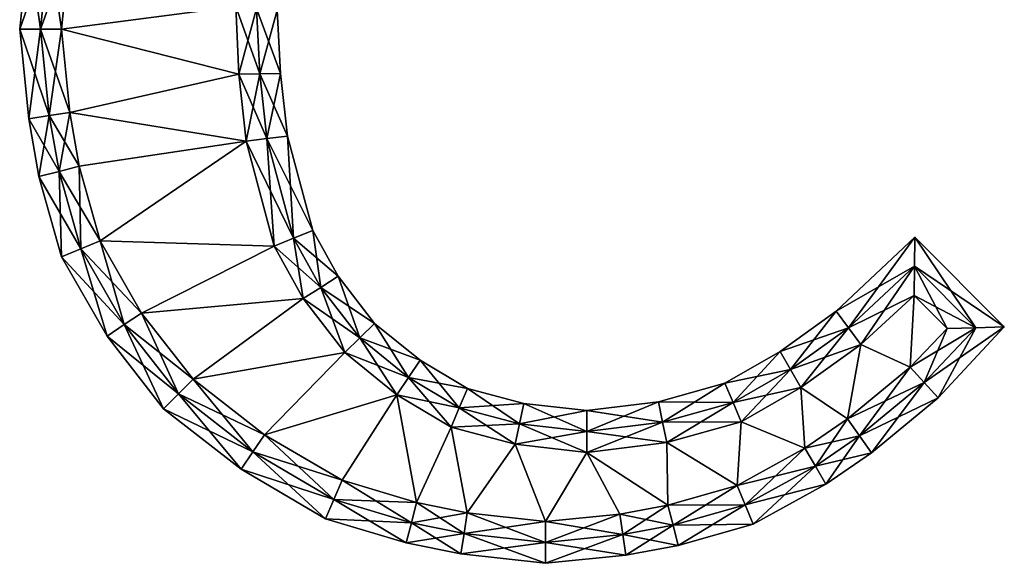
# Model space of a CAD drawing. Units: metres. Extents: x -5.8 to 6, y -6.6 to 6.6.
# Drawn here: x -5.8 to 6, y -6.6 to 0 of the extents above; entities that cross this region are included whole.
import ezdxf

# ---------------------------------------------------------------- set-up
doc = ezdxf.new("R2010")
doc.units = ezdxf.units.M

msp = doc.modelspace()

# ---------------------------------------------------------------- linework, layer by layer
for points in [[(-5.8302, -0.1595, -2.25), (-5.4764, 0.8541, -2.5), (-5.724, 0.8876, -2.25)], [(-5.8302, -0.1595, -2.25), (-5.724, 0.8876, -2.25), (-5.8302, -0.1595, -2)], [(-5.8302, -0.1595, -2), (-5.724, 0.8876, -2.25), (-5.724, 0.8876, -2)], [(-5.8302, -0.1595, -2), (-5.724, 0.8876, -2), (-5.8302, -0.1595, 2)], [(-5.8302, -0.1595, 2), (-5.724, 0.8876, -2), (-5.724, 0.8876, 2)], [(-5.8302, -0.1595, 2), (-5.724, 0.8876, 2), (-5.8302, -0.1595, 2.25)], [(-5.8302, -0.1595, 2.25), (-5.724, 0.8876, 2), (-5.724, 0.8876, 2.25)], [(-5.8302, -0.1595, 2.25), (-5.724, 0.8876, 2.25), (-5.5791, -0.1597, 2.5)], [(-5.5791, -0.1597, -2.5), (-5.4764, 0.8541, -2.5), (-5.8302, -0.1595, -2.25)], [(-5.5791, -0.1597, 2.5), (-5.724, 0.8876, 2.25), (-5.4764, 0.8541, 2.5)], [(-5.5791, -0.1597, -2.5), (-5.2288, 0.8205, -2.5), (-5.4764, 0.8541, -2.5)], [(-5.5791, -0.1597, 2.5), (-5.4764, 0.8541, 2.5), (-5.328, -0.16, 2.5)], [(-5.328, -0.16, 2.5), (-5.4764, 0.8541, 2.5), (-5.2288, 0.8205, 2.5)], [(-5.328, -0.16, -2.5), (-5.2288, 0.8205, -2.5), (-5.5791, -0.1597, -2.5)], [(-5.2288, 0.8205, -2.5), (-5.328, -0.16, -2.5), (-3.232, 0.112, -2.5)], [(-3.232, 0.112, 2.5), (-5.328, -0.16, 2.5), (-5.2288, 0.8205, 2.5)], [(-5.328, -0.16, -2.5), (-3.1922, -0.6999, -2.5), (-3.232, 0.112, -2.5)], [(-3.232, 0.112, 2.5), (-3.1922, -0.6999, 2.5), (-5.328, -0.16, 2.5)], [(-3.232, 0.112, -2.5), (-3.1922, -0.6999, -2.5), (-2.9829, 0.0907, -2.5)], [(-2.9829, 0.0907, 2.5), (-2.9428, -0.6955, 2.5), (-3.232, 0.112, 2.5)], [(-3.232, 0.112, 2.5), (-2.9428, -0.6955, 2.5), (-3.1922, -0.6999, 2.5)], [(-2.9829, 0.0907, -2.5), (-3.1922, -0.6999, -2.5), (-2.9428, -0.6955, -2.5)], [(-2.9829, 0.0907, -2.5), (-2.9428, -0.6955, -2.5), (-2.7338, 0.0695, -2.25)], [(-2.7338, 0.0695, 2.25), (-2.6933, -0.6911, 2.25), (-2.9829, 0.0907, 2.5)], [(-2.9829, 0.0907, 2.5), (-2.6933, -0.6911, 2.25), (-2.9428, -0.6955, 2.5)], [(-2.7338, 0.0695, -2.25), (-2.9428, -0.6955, -2.5), (-2.6933, -0.6911, -2.25)], [(-2.7338, 0.0695, -2.25), (-2.6933, -0.6911, -2.25), (-2.7338, 0.0695, -2)], [(-2.7338, 0.0695, -2), (-2.6933, -0.6911, -2.25), (-2.6933, -0.6911, -2)], [(-2.7338, 0.0695, -2), (-2.6933, -0.6911, -2), (-2.7338, 0.0695, 2)], [(-2.7338, 0.0695, 2), (-2.6933, -0.6911, -2), (-2.6933, -0.6911, 2)], [(-2.7338, 0.0695, 2), (-2.6933, -0.6911, 2), (-2.7338, 0.0695, 2.25)], [(-2.7338, 0.0695, 2.25), (-2.6933, -0.6911, 2), (-2.6933, -0.6911, 2.25)], [(-5.7221, -1.2367, -2.25), (-5.5791, -0.1597, -2.5), (-5.8302, -0.1595, -2.25)], [(-5.7221, -1.2367, -2.25), (-5.8302, -0.1595, -2.25), (-5.7221, -1.2367, -2)], [(-5.7221, -1.2367, -2), (-5.8302, -0.1595, -2.25), (-5.8302, -0.1595, -2)], [(-5.7221, -1.2367, -2), (-5.8302, -0.1595, -2), (-5.7221, -1.2367, 2)], [(-5.7221, -1.2367, 2), (-5.8302, -0.1595, -2), (-5.8302, -0.1595, 2)], [(-5.7221, -1.2367, 2), (-5.8302, -0.1595, 2), (-5.7221, -1.2367, 2.25)], [(-5.7221, -1.2367, 2.25), (-5.8302, -0.1595, 2), (-5.8302, -0.1595, 2.25)], [(-5.7221, -1.2367, 2.25), (-5.8302, -0.1595, 2.25), (-5.4751, -1.1991, 2.5)], [(-5.4751, -1.1991, 2.5), (-5.8302, -0.1595, 2.25), (-5.5791, -0.1597, 2.5)], [(-5.4751, -1.1991, -2.5), (-5.5791, -0.1597, -2.5), (-5.7221, -1.2367, -2.25)], [(-5.4751, -1.1991, -2.5), (-5.328, -0.16, -2.5), (-5.5791, -0.1597, -2.5)], [(-5.4751, -1.1991, 2.5), (-5.5791, -0.1597, 2.5), (-5.2281, -1.1615, 2.5)], [(-5.2281, -1.1615, 2.5), (-5.5791, -0.1597, 2.5), (-5.328, -0.16, 2.5)], [(-5.2281, -1.1615, -2.5), (-5.328, -0.16, -2.5), (-5.4751, -1.1991, -2.5)], [(-5.328, -0.16, -2.5), (-5.2281, -1.1615, -2.5), (-3.1922, -0.6999, -2.5)], [(-3.1922, -0.6999, 2.5), (-5.2281, -1.1615, 2.5), (-5.328, -0.16, 2.5)], [(-5.2281, -1.1615, -2.5), (-3.104, -1.504, -2.5), (-3.1922, -0.6999, -2.5)], [(-3.1922, -0.6999, 2.5), (-3.104, -1.504, 2.5), (-5.2281, -1.1615, 2.5)], [(-3.1922, -0.6999, -2.5), (-3.104, -1.504, -2.5), (-2.9428, -0.6955, -2.5)], [(-2.9428, -0.6955, 2.5), (-2.8558, -1.4742, 2.5), (-3.1922, -0.6999, 2.5)], [(-3.1922, -0.6999, 2.5), (-2.8558, -1.4742, 2.5), (-3.104, -1.504, 2.5)], [(-2.9428, -0.6955, -2.5), (-3.104, -1.504, -2.5), (-2.8558, -1.4742, -2.5)], [(-2.9428, -0.6955, -2.5), (-2.8558, -1.4742, -2.5), (-2.6933, -0.6911, -2.25)], [(-2.6933, -0.6911, 2.25), (-2.6076, -1.4444, 2.25), (-2.9428, -0.6955, 2.5)], [(-2.9428, -0.6955, 2.5), (-2.6076, -1.4444, 2.25), (-2.8558, -1.4742, 2.5)], [(-2.6933, -0.6911, -2.25), (-2.8558, -1.4742, -2.5), (-2.6076, -1.4444, -2.25)], [(-2.6933, -0.6911, -2.25), (-2.6076, -1.4444, -2.25), (-2.6933, -0.6911, -2)], [(-2.6933, -0.6911, -2), (-2.6076, -1.4444, -2.25), (-2.6076, -1.4444, -2)], [(-2.6933, -0.6911, -2), (-2.6076, -1.4444, -2), (-2.6933, -0.6911, 2)], [(-2.6933, -0.6911, 2), (-2.6076, -1.4444, -2), (-2.6076, -1.4444, 2)], [(-2.6933, -0.6911, 2), (-2.6076, -1.4444, 2), (-2.6933, -0.6911, 2.25)], [(-2.6933, -0.6911, 2.25), (-2.6076, -1.4444, 2), (-2.6076, -1.4444, 2.25)], [(-5.3559, -1.8687, -2.5), (-5.2281, -1.1615, -2.5), (-5.4751, -1.1991, -2.5)], [(-5.1137, -1.8067, 2.5), (-5.4751, -1.1991, 2.5), (-5.2281, -1.1615, 2.5)], [(-5.1137, -1.8067, -2.5), (-5.2281, -1.1615, -2.5), (-5.3559, -1.8687, -2.5)], [(-5.2281, -1.1615, -2.5), (-5.1137, -1.8067, -2.5), (-3.104, -1.504, -2.5)], [(-3.104, -1.504, 2.5), (-5.1137, -1.8067, 2.5), (-5.2281, -1.1615, 2.5)], [(-5.5981, -1.9307, -2.25), (-5.4751, -1.1991, -2.5), (-5.7221, -1.2367, -2.25)], [(-5.3559, -1.8687, 2.5), (-5.7221, -1.2367, 2.25), (-5.4751, -1.1991, 2.5)], [(-5.5981, -1.9307, -2.25), (-5.7221, -1.2367, -2.25), (-5.5981, -1.9307, -2)], [(-5.5981, -1.9307, -2), (-5.7221, -1.2367, -2.25), (-5.7221, -1.2367, -2)], [(-5.5981, -1.9307, -2), (-5.7221, -1.2367, -2), (-5.5981, -1.9307, 2)], [(-5.5981, -1.9307, 2), (-5.7221, -1.2367, -2), (-5.7221, -1.2367, 2)], [(-5.5981, -1.9307, 2), (-5.7221, -1.2367, 2), (-5.5981, -1.9307, 2.25)], [(-5.5981, -1.9307, 2.25), (-5.7221, -1.2367, 2), (-5.7221, -1.2367, 2.25)], [(-5.5981, -1.9307, 2.25), (-5.7221, -1.2367, 2.25), (-5.3559, -1.8687, 2.5)], [(-5.3559, -1.8687, -2.5), (-5.4751, -1.1991, -2.5), (-5.5981, -1.9307, -2.25)], [(-5.3559, -1.8687, 2.5), (-5.4751, -1.1991, 2.5), (-5.1137, -1.8067, 2.5)], [(-5.1137, -1.8067, -2.5), (-4.864, -2.704, -2.5), (-3.104, -1.504, -2.5)], [(-3.104, -1.504, 2.5), (-4.864, -2.704, 2.5), (-5.1137, -1.8067, 2.5)], [(-4.864, -2.704, -2.5), (-2.768, -2.768, -2.5), (-3.104, -1.504, -2.5)], [(-3.104, -1.504, 2.5), (-2.768, -2.768, 2.5), (-4.864, -2.704, 2.5)], [(-3.104, -1.504, -2.5), (-2.768, -2.768, -2.5), (-2.8558, -1.4742, -2.5)], [(-2.8558, -1.4742, 2.5), (-2.5355, -2.6735, 2.5), (-3.104, -1.504, 2.5)], [(-3.104, -1.504, 2.5), (-2.5355, -2.6735, 2.5), (-2.768, -2.768, 2.5)], [(-2.8558, -1.4742, -2.5), (-2.5355, -2.6735, -2.5), (-2.6076, -1.4444, -2.25)], [(-2.6076, -1.4444, 2.25), (-2.303, -2.5789, 2.25), (-2.8558, -1.4742, 2.5)], [(-2.8558, -1.4742, -2.5), (-2.768, -2.768, -2.5), (-2.5355, -2.6735, -2.5)], [(-2.8558, -1.4742, 2.5), (-2.303, -2.5789, 2.25), (-2.5355, -2.6735, 2.5)], [(-2.6076, -1.4444, -2.25), (-2.5355, -2.6735, -2.5), (-2.303, -2.5789, -2.25)], [(-2.6076, -1.4444, -2.25), (-2.303, -2.5789, -2.25), (-2.6076, -1.4444, -2)], [(-2.6076, -1.4444, -2), (-2.303, -2.5789, -2.25), (-2.303, -2.5789, -2)], [(-2.6076, -1.4444, -2), (-2.303, -2.5789, -2), (-2.6076, -1.4444, 2)], [(-2.6076, -1.4444, 2), (-2.303, -2.5789, -2), (-2.303, -2.5789, 2)], [(-2.6076, -1.4444, 2), (-2.303, -2.5789, 2), (-2.6076, -1.4444, 2.25)], [(-2.6076, -1.4444, 2.25), (-2.303, -2.5789, 2), (-2.303, -2.5789, 2.25)], [(-5.3289, -2.8959, -2.25), (-5.3559, -1.8687, -2.5), (-5.5981, -1.9307, -2.25)], [(-5.0964, -2.8, 2.5), (-5.5981, -1.9307, 2.25), (-5.3559, -1.8687, 2.5)], [(-5.0964, -2.8, -2.5), (-5.1137, -1.8067, -2.5), (-5.3559, -1.8687, -2.5)], [(-4.864, -2.704, 2.5), (-5.3559, -1.8687, 2.5), (-5.1137, -1.8067, 2.5)], [(-5.0964, -2.8, -2.5), (-5.3559, -1.8687, -2.5), (-5.3289, -2.8959, -2.25)], [(-5.0964, -2.8, 2.5), (-5.3559, -1.8687, 2.5), (-4.864, -2.704, 2.5)], [(-4.864, -2.704, -2.5), (-5.1137, -1.8067, -2.5), (-5.0964, -2.8, -2.5)], [(-5.3289, -2.8959, -2.25), (-5.5981, -1.9307, -2.25), (-5.3289, -2.8959, -2)], [(-5.3289, -2.8959, -2), (-5.5981, -1.9307, -2.25), (-5.5981, -1.9307, -2)], [(-5.3289, -2.8959, -2), (-5.5981, -1.9307, -2), (-5.3289, -2.8959, 2)], [(-5.3289, -2.8959, 2), (-5.5981, -1.9307, -2), (-5.5981, -1.9307, 2)], [(-5.3289, -2.8959, 2), (-5.5981, -1.9307, 2), (-5.3289, -2.8959, 2.25)], [(-5.3289, -2.8959, 2.25), (-5.5981, -1.9307, 2), (-5.5981, -1.9307, 2.25)], [(-5.3289, -2.8959, 2.25), (-5.5981, -1.9307, 2.25), (-5.0964, -2.8, 2.5)], [(-2.5355, -2.6735, -2.5), (-2.2095, -3.2641, -2.5), (-2.303, -2.5789, -2.25)], [(-2.303, -2.5789, 2.25), (-1.9985, -3.1297, 2.25), (-2.5355, -2.6735, 2.5)], [(-2.303, -2.5789, -2.25), (-2.2095, -3.2641, -2.5), (-1.9985, -3.1297, -2.25)], [(-2.303, -2.5789, -2.25), (-1.9985, -3.1297, -2.25), (-2.303, -2.5789, -2)], [(-2.303, -2.5789, -2), (-1.9985, -3.1297, -2.25), (-1.9985, -3.1297, -2)], [(-2.303, -2.5789, -2), (-1.9985, -3.1297, -2), (-2.303, -2.5789, 2)], [(-2.303, -2.5789, 2), (-1.9985, -3.1297, -2), (-1.9985, -3.1297, 2)], [(-2.303, -2.5789, 2), (-1.9985, -3.1297, 2), (-2.303, -2.5789, 2.25)], [(-2.303, -2.5789, 2.25), (-1.9985, -3.1297, 2), (-1.9985, -3.1297, 2.25)], [(-4.5717, -3.7111, -2.5), (-4.864, -2.704, -2.5), (-5.0964, -2.8, -2.5)], [(-4.3638, -3.5723, 2.5), (-5.0964, -2.8, 2.5), (-4.864, -2.704, 2.5)], [(-4.864, -2.704, -2.5), (-4.3638, -3.5723, -2.5), (-2.768, -2.768, -2.5)], [(-4.3638, -3.5723, -2.5), (-4.864, -2.704, -2.5), (-4.5717, -3.7111, -2.5)], [(-2.768, -2.768, 2.5), (-4.3638, -3.5723, 2.5), (-4.864, -2.704, 2.5)], [(-2.768, -2.768, -2.5), (-2.4204, -3.3984, -2.5), (-2.5355, -2.6735, -2.5)], [(-2.5355, -2.6735, 2.5), (-2.2095, -3.2641, 2.5), (-2.768, -2.768, 2.5)], [(-2.5355, -2.6735, -2.5), (-2.4204, -3.3984, -2.5), (-2.2095, -3.2641, -2.5)], [(-2.5355, -2.6735, 2.5), (-1.9985, -3.1297, 2.25), (-2.2095, -3.2641, 2.5)], [(3.9908, -3.5499, -2.25), (4.9321, -3.0105, -2.5), (4.9361, -2.661, -2.25)], [(3.9908, -3.5499, -2.25), (4.9361, -2.661, -2.25), (3.9908, -3.5499, -2)], [(3.9908, -3.5499, -2), (4.9361, -2.661, -2.25), (4.9361, -2.661, -2)], [(3.9908, -3.5499, -2), (4.9361, -2.661, -2), (3.9908, -3.5499, 2)], [(3.9908, -3.5499, 2), (4.9361, -2.661, -2), (4.9361, -2.661, 2)], [(3.9908, -3.5499, 2), (4.9361, -2.661, 2), (3.9908, -3.5499, 2.25)], [(3.9908, -3.5499, 2.25), (4.9361, -2.661, 2), (4.9361, -2.661, 2.25)], [(3.9908, -3.5499, 2.25), (4.9361, -2.661, 2.25), (4.1394, -3.751, 2.5)], [(4.1394, -3.751, 2.5), (4.9361, -2.661, 2.25), (4.9321, -3.0105, 2.5)], [(4.9321, -3.0105, -2.5), (5.6708, -3.7493, -2.5), (4.9361, -2.661, -2.25)], [(4.9361, -2.661, 2.25), (6.0137, -3.7386, 2.25), (4.9321, -3.0105, 2.5)], [(4.9361, -2.661, -2.25), (5.6708, -3.7493, -2.5), (6.0137, -3.7386, -2.25)], [(4.9361, -2.661, -2.25), (6.0137, -3.7386, -2.25), (4.9361, -2.661, -2)], [(4.9361, -2.661, -2), (6.0137, -3.7386, -2.25), (6.0137, -3.7386, -2)], [(4.9361, -2.661, -2), (6.0137, -3.7386, -2), (4.9361, -2.661, 2)], [(4.9361, -2.661, 2), (6.0137, -3.7386, -2), (6.0137, -3.7386, 2)], [(4.9361, -2.661, 2), (6.0137, -3.7386, 2), (4.9361, -2.661, 2.25)], [(4.9361, -2.661, 2.25), (6.0137, -3.7386, 2), (6.0137, -3.7386, 2.25)], [(-4.7795, -3.8498, -2.25), (-5.0964, -2.8, -2.5), (-5.3289, -2.8959, -2.25)], [(-4.5717, -3.7111, 2.5), (-5.3289, -2.8959, 2.25), (-5.0964, -2.8, 2.5)], [(-4.5717, -3.7111, -2.5), (-5.0964, -2.8, -2.5), (-4.7795, -3.8498, -2.25)], [(-4.5717, -3.7111, 2.5), (-5.0964, -2.8, 2.5), (-4.3638, -3.5723, 2.5)], [(-4.3638, -3.5723, -2.5), (-2.4204, -3.3984, -2.5), (-2.768, -2.768, -2.5)], [(-2.768, -2.768, 2.5), (-2.4204, -3.3984, 2.5), (-4.3638, -3.5723, 2.5)], [(-2.768, -2.768, 2.5), (-2.2095, -3.2641, 2.5), (-2.4204, -3.3984, 2.5)], [(-4.7795, -3.8498, -2.25), (-5.3289, -2.8959, -2.25), (-4.7795, -3.8498, -2)], [(-4.7795, -3.8498, -2), (-5.3289, -2.8959, -2.25), (-5.3289, -2.8959, -2)], [(-4.7795, -3.8498, -2), (-5.3289, -2.8959, -2), (-4.7795, -3.8498, 2)], [(-4.7795, -3.8498, 2), (-5.3289, -2.8959, -2), (-5.3289, -2.8959, 2)], [(-4.7795, -3.8498, 2), (-5.3289, -2.8959, 2), (-4.7795, -3.8498, 2.25)], [(-4.7795, -3.8498, 2.25), (-5.3289, -2.8959, 2), (-5.3289, -2.8959, 2.25)], [(-4.7795, -3.8498, 2.25), (-5.3289, -2.8959, 2.25), (-4.5717, -3.7111, 2.5)], [(4.1394, -3.751, -2.5), (4.9321, -3.0105, -2.5), (3.9908, -3.5499, -2.25)], [(4.1394, -3.751, -2.5), (4.928, -3.36, -2.5), (4.9321, -3.0105, -2.5)], [(4.1394, -3.751, 2.5), (4.9321, -3.0105, 2.5), (4.288, -3.952, 2.5)], [(4.288, -3.952, 2.5), (4.9321, -3.0105, 2.5), (4.928, -3.36, 2.5)], [(4.928, -3.36, -2.5), (5.328, -3.76, -2.5), (4.9321, -3.0105, -2.5)], [(4.9321, -3.0105, 2.5), (5.6708, -3.7493, 2.5), (4.928, -3.36, 2.5)], [(4.9321, -3.0105, -2.5), (5.328, -3.76, -2.5), (5.6708, -3.7493, -2.5)], [(4.9321, -3.0105, 2.5), (6.0137, -3.7386, 2.25), (5.6708, -3.7493, 2.5)], [(-2.2095, -3.2641, -2.5), (-1.7402, -3.8726, -2.5), (-1.9985, -3.1297, -2.25)], [(-1.9985, -3.1297, 2.25), (-1.5605, -3.6972, 2.25), (-2.2095, -3.2641, 2.5)], [(-1.9985, -3.1297, -2.25), (-1.7402, -3.8726, -2.5), (-1.5605, -3.6972, -2.25)], [(-1.9985, -3.1297, -2.25), (-1.5605, -3.6972, -2.25), (-1.9985, -3.1297, -2)], [(-1.9985, -3.1297, -2), (-1.5605, -3.6972, -2.25), (-1.5605, -3.6972, -2)], [(-1.9985, -3.1297, -2), (-1.5605, -3.6972, -2), (-1.9985, -3.1297, 2)], [(-1.9985, -3.1297, 2), (-1.5605, -3.6972, -2), (-1.5605, -3.6972, 2)], [(-1.9985, -3.1297, 2), (-1.5605, -3.6972, 2), (-1.9985, -3.1297, 2.25)], [(-1.9985, -3.1297, 2.25), (-1.5605, -3.6972, 2), (-1.5605, -3.6972, 2.25)], [(-2.4204, -3.3984, -2.5), (-1.92, -4.048, -2.5), (-2.2095, -3.2641, -2.5)], [(-2.2095, -3.2641, 2.5), (-1.7402, -3.8726, 2.5), (-2.4204, -3.3984, 2.5)], [(-2.2095, -3.2641, -2.5), (-1.92, -4.048, -2.5), (-1.7402, -3.8726, -2.5)], [(-2.2095, -3.2641, 2.5), (-1.5605, -3.6972, 2.25), (-1.7402, -3.8726, 2.5)], [(-4.3638, -3.5723, -2.5), (-3.744, -4.368, -2.5), (-2.4204, -3.3984, -2.5)], [(-2.4204, -3.3984, 2.5), (-3.744, -4.368, 2.5), (-4.3638, -3.5723, 2.5)], [(-3.744, -4.368, -2.5), (-1.92, -4.048, -2.5), (-2.4204, -3.3984, -2.5)], [(-2.4204, -3.3984, 2.5), (-1.92, -4.048, 2.5), (-3.744, -4.368, 2.5)], [(-2.4204, -3.3984, 2.5), (-1.7402, -3.8726, 2.5), (-1.92, -4.048, 2.5)], [(4.288, -3.952, -2.5), (4.928, -3.36, -2.5), (4.1394, -3.751, -2.5)], [(4.88, -4.224, -2.5), (4.928, -3.36, -2.5), (4.288, -3.952, -2.5)], [(4.288, -3.952, 2.5), (4.928, -3.36, 2.5), (4.88, -4.224, 2.5)], [(4.88, -4.224, -2.5), (5.328, -3.76, -2.5), (4.928, -3.36, -2.5)], [(4.928, -3.36, 2.5), (5.328, -3.76, 2.5), (4.88, -4.224, 2.5)], [(4.928, -3.36, 2.5), (5.6708, -3.7493, 2.5), (5.328, -3.76, 2.5)], [(3.3195, -4.0335, -2.25), (4.1394, -3.751, -2.5), (3.9908, -3.5499, -2.25)], [(3.3195, -4.0335, -2.25), (3.9908, -3.5499, -2.25), (3.3195, -4.0335, -2)], [(3.3195, -4.0335, -2), (3.9908, -3.5499, -2.25), (3.9908, -3.5499, -2)], [(3.3195, -4.0335, -2), (3.9908, -3.5499, -2), (3.3195, -4.0335, 2)], [(3.3195, -4.0335, 2), (3.9908, -3.5499, -2), (3.9908, -3.5499, 2)], [(3.3195, -4.0335, 2), (3.9908, -3.5499, 2), (3.3195, -4.0335, 2.25)], [(3.3195, -4.0335, 2.25), (3.9908, -3.5499, 2), (3.9908, -3.5499, 2.25)], [(3.3195, -4.0335, 2.25), (3.9908, -3.5499, 2.25), (3.4426, -4.2516, 2.5)], [(3.4426, -4.2516, 2.5), (3.9908, -3.5499, 2.25), (4.1394, -3.751, 2.5)], [(-3.9214, -4.546, -2.5), (-4.3638, -3.5723, -2.5), (-4.5717, -3.7111, -2.5)], [(-3.744, -4.368, 2.5), (-4.5717, -3.7111, 2.5), (-4.3638, -3.5723, 2.5)], [(-3.744, -4.368, -2.5), (-4.3638, -3.5723, -2.5), (-3.9214, -4.546, -2.5)], [(-4.0989, -4.7239, -2.25), (-4.5717, -3.7111, -2.5), (-4.7795, -3.8498, -2.25)], [(-3.9214, -4.546, 2.5), (-4.7795, -3.8498, 2.25), (-4.5717, -3.7111, 2.5)], [(-3.9214, -4.546, -2.5), (-4.5717, -3.7111, -2.5), (-4.0989, -4.7239, -2.25)], [(-3.9214, -4.546, 2.5), (-4.5717, -3.7111, 2.5), (-3.744, -4.368, 2.5)], [(-1.7402, -3.8726, -2.5), (-1.1541, -4.3475, -2.5), (-1.5605, -3.6972, -2.25)], [(-1.5605, -3.6972, 2.25), (-1.0143, -4.1402, 2.25), (-1.7402, -3.8726, 2.5)], [(-1.5605, -3.6972, -2.25), (-1.1541, -4.3475, -2.5), (-1.0143, -4.1402, -2.25)], [(-1.5605, -3.6972, -2.25), (-1.0143, -4.1402, -2.25), (-1.5605, -3.6972, -2)], [(-1.5605, -3.6972, -2), (-1.0143, -4.1402, -2.25), (-1.0143, -4.1402, -2)], [(-1.5605, -3.6972, -2), (-1.0143, -4.1402, -2), (-1.5605, -3.6972, 2)], [(-1.5605, -3.6972, 2), (-1.0143, -4.1402, -2), (-1.0143, -4.1402, 2)], [(-1.5605, -3.6972, 2), (-1.0143, -4.1402, 2), (-1.5605, -3.6972, 2.25)], [(-1.5605, -3.6972, 2.25), (-1.0143, -4.1402, 2), (-1.0143, -4.1402, 2.25)], [(3.4426, -4.2516, -2.5), (4.1394, -3.751, -2.5), (3.3195, -4.0335, -2.25)], [(3.4426, -4.2516, -2.5), (4.288, -3.952, -2.5), (4.1394, -3.751, -2.5)], [(3.4426, -4.2516, 2.5), (4.1394, -3.751, 2.5), (3.5657, -4.4697, 2.5)], [(3.5657, -4.4697, 2.5), (4.1394, -3.751, 2.5), (4.288, -3.952, 2.5)], [(5.328, -3.76, -2.5), (4.88, -4.224, -2.5), (5.6708, -3.7493, -2.5)], [(5.6708, -3.7493, -2.5), (4.88, -4.224, -2.5), (5.0496, -4.4077, -2.5)], [(5.328, -3.76, 2.5), (5.0496, -4.4077, 2.5), (4.88, -4.224, 2.5)], [(5.6708, -3.7493, -2.5), (5.0496, -4.4077, -2.5), (6.0137, -3.7386, -2.25)], [(6.0137, -3.7386, -2.25), (5.0496, -4.4077, -2.5), (5.2191, -4.5914, -2.25)], [(5.6708, -3.7493, 2.5), (5.2191, -4.5914, 2.25), (5.0496, -4.4077, 2.5)], [(5.6708, -3.7493, 2.5), (5.0496, -4.4077, 2.5), (5.328, -3.76, 2.5)], [(6.0137, -3.7386, -2.25), (5.2191, -4.5914, -2.25), (6.0137, -3.7386, -2)], [(6.0137, -3.7386, -2), (5.2191, -4.5914, -2.25), (5.2191, -4.5914, -2)], [(6.0137, -3.7386, -2), (5.2191, -4.5914, -2), (6.0137, -3.7386, 2)], [(6.0137, -3.7386, 2), (5.2191, -4.5914, -2), (5.2191, -4.5914, 2)], [(6.0137, -3.7386, 2), (5.2191, -4.5914, 2), (6.0137, -3.7386, 2.25)], [(6.0137, -3.7386, 2.25), (5.2191, -4.5914, 2), (5.2191, -4.5914, 2.25)], [(6.0137, -3.7386, 2.25), (5.2191, -4.5914, 2.25), (5.6708, -3.7493, 2.5)], [(-4.0989, -4.7239, -2.25), (-4.7795, -3.8498, -2.25), (-4.0989, -4.7239, -2)], [(-4.0989, -4.7239, -2), (-4.7795, -3.8498, -2.25), (-4.7795, -3.8498, -2)], [(-4.0989, -4.7239, -2), (-4.7795, -3.8498, -2), (-4.0989, -4.7239, 2)], [(-4.0989, -4.7239, 2), (-4.7795, -3.8498, -2), (-4.7795, -3.8498, 2)], [(-4.0989, -4.7239, 2), (-4.7795, -3.8498, 2), (-4.0989, -4.7239, 2.25)], [(-4.0989, -4.7239, 2.25), (-4.7795, -3.8498, 2), (-4.7795, -3.8498, 2.25)], [(-4.0989, -4.7239, 2.25), (-4.7795, -3.8498, 2.25), (-3.9214, -4.546, 2.5)], [(-1.92, -4.048, -2.5), (-1.2938, -4.5547, -2.5), (-1.7402, -3.8726, -2.5)], [(-1.7402, -3.8726, 2.5), (-1.1541, -4.3475, 2.5), (-1.92, -4.048, 2.5)], [(-1.7402, -3.8726, -2.5), (-1.2938, -4.5547, -2.5), (-1.1541, -4.3475, -2.5)], [(-1.7402, -3.8726, 2.5), (-1.0143, -4.1402, 2.25), (-1.1541, -4.3475, 2.5)], [(3.5657, -4.4697, -2.5), (4.288, -3.952, -2.5), (3.4426, -4.2516, -2.5)], [(4.129, -4.8436, -2.5), (4.288, -3.952, -2.5), (3.5657, -4.4697, -2.5)], [(3.5657, -4.4697, 2.5), (4.288, -3.952, 2.5), (4.129, -4.8436, 2.5)], [(4.129, -4.8436, -2.5), (4.88, -4.224, -2.5), (4.288, -3.952, -2.5)], [(4.288, -3.952, 2.5), (4.88, -4.224, 2.5), (4.129, -4.8436, 2.5)], [(-3.744, -4.368, -2.5), (-2.8845, -5.0357, -2.5), (-1.92, -4.048, -2.5)], [(-1.92, -4.048, 2.5), (-2.8845, -5.0357, 2.5), (-3.744, -4.368, 2.5)], [(-2.8845, -5.0357, -2.5), (-1.2938, -4.5547, -2.5), (-1.92, -4.048, -2.5)], [(-1.92, -4.048, 2.5), (-1.2938, -4.5547, 2.5), (-2.8845, -5.0357, 2.5)], [(-1.92, -4.048, 2.5), (-1.1541, -4.3475, 2.5), (-1.2938, -4.5547, 2.5)], [(-1.1541, -4.3475, -2.5), (-0.542, -4.7123, -2.5), (-1.0143, -4.1402, -2.25)], [(-1.0143, -4.1402, 2.25), (-0.4439, -4.4807, 2.25), (-1.1541, -4.3475, 2.5)], [(-1.0143, -4.1402, -2.25), (-0.542, -4.7123, -2.5), (-0.4439, -4.4807, -2.25)], [(-1.0143, -4.1402, -2.25), (-0.4439, -4.4807, -2.25), (-1.0143, -4.1402, -2)], [(-1.0143, -4.1402, -2), (-0.4439, -4.4807, -2.25), (-0.4439, -4.4807, -2)], [(-1.0143, -4.1402, -2), (-0.4439, -4.4807, -2), (-1.0143, -4.1402, 2)], [(-1.0143, -4.1402, 2), (-0.4439, -4.4807, -2), (-0.4439, -4.4807, 2)], [(-1.0143, -4.1402, 2), (-0.4439, -4.4807, 2), (-1.0143, -4.1402, 2.25)], [(-1.0143, -4.1402, 2.25), (-0.4439, -4.4807, 2), (-0.4439, -4.4807, 2.25)], [(2.6525, -4.4171, -2.25), (3.4426, -4.2516, -2.5), (3.3195, -4.0335, -2.25)], [(2.6525, -4.4171, -2.25), (3.3195, -4.0335, -2.25), (2.6525, -4.4171, -2)], [(2.6525, -4.4171, -2), (3.3195, -4.0335, -2.25), (3.3195, -4.0335, -2)], [(2.6525, -4.4171, -2), (3.3195, -4.0335, -2), (2.6525, -4.4171, 2)], [(2.6525, -4.4171, 2), (3.3195, -4.0335, -2), (3.3195, -4.0335, 2)], [(2.6525, -4.4171, 2), (3.3195, -4.0335, 2), (2.6525, -4.4171, 2.25)], [(2.6525, -4.4171, 2.25), (3.3195, -4.0335, 2), (3.3195, -4.0335, 2.25)], [(2.6525, -4.4171, 2.25), (3.3195, -4.0335, 2.25), (2.7503, -4.6485, 2.5)], [(2.7503, -4.6485, 2.5), (3.3195, -4.0335, 2.25), (3.4426, -4.2516, 2.5)], [(2.7503, -4.6485, -2.5), (3.4426, -4.2516, -2.5), (2.6525, -4.4171, -2.25)], [(2.7503, -4.6485, -2.5), (3.5657, -4.4697, -2.5), (3.4426, -4.2516, -2.5)], [(2.7503, -4.6485, 2.5), (3.4426, -4.2516, 2.5), (2.848, -4.88, 2.5)], [(2.848, -4.88, 2.5), (3.4426, -4.2516, 2.5), (3.5657, -4.4697, 2.5)], [(4.88, -4.224, -2.5), (4.129, -4.8436, -2.5), (5.0496, -4.4077, -2.5)], [(4.88, -4.224, 2.5), (4.2719, -5.0488, 2.5), (4.129, -4.8436, 2.5)], [(5.0496, -4.4077, 2.5), (4.2719, -5.0488, 2.5), (4.88, -4.224, 2.5)], [(-3.0244, -5.2427, -2.5), (-3.744, -4.368, -2.5), (-3.9214, -4.546, -2.5)], [(-2.8845, -5.0357, 2.5), (-3.9214, -4.546, 2.5), (-3.744, -4.368, 2.5)], [(-2.8845, -5.0357, -2.5), (-3.744, -4.368, -2.5), (-3.0244, -5.2427, -2.5)], [(-1.2938, -4.5547, -2.5), (-0.64, -4.944, -2.5), (-1.1541, -4.3475, -2.5)], [(-1.1541, -4.3475, 2.5), (-0.542, -4.7123, 2.5), (-1.2938, -4.5547, 2.5)], [(-1.1541, -4.3475, -2.5), (-0.64, -4.944, -2.5), (-0.542, -4.7123, -2.5)], [(-1.1541, -4.3475, 2.5), (-0.4439, -4.4807, 2.25), (-0.542, -4.7123, 2.5)], [(-0.542, -4.7123, -2.5), (0.1819, -4.9058, -2.5), (-0.4439, -4.4807, -2.25)], [(-0.4439, -4.4807, 2.25), (0.2332, -4.6611, 2.25), (-0.542, -4.7123, 2.5)], [(-0.4439, -4.4807, -2.25), (0.1819, -4.9058, -2.5), (0.2332, -4.6611, -2.25)], [(-0.4439, -4.4807, -2.25), (0.2332, -4.6611, -2.25), (-0.4439, -4.4807, -2)], [(-0.4439, -4.4807, -2), (0.2332, -4.6611, -2.25), (0.2332, -4.6611, -2)], [(-0.4439, -4.4807, -2), (0.2332, -4.6611, -2), (-0.4439, -4.4807, 2)], [(-0.4439, -4.4807, 2), (0.2332, -4.6611, -2), (0.2332, -4.6611, 2)], [(-0.4439, -4.4807, 2), (0.2332, -4.6611, 2), (-0.4439, -4.4807, 2.25)], [(-0.4439, -4.4807, 2.25), (0.2332, -4.6611, 2), (0.2332, -4.6611, 2.25)], [(1.8524, -4.6408, -2.25), (2.7503, -4.6485, -2.5), (2.6525, -4.4171, -2.25)], [(1.8524, -4.6408, -2.25), (2.6525, -4.4171, -2.25), (1.8524, -4.6408, -2)], [(1.8524, -4.6408, -2), (2.6525, -4.4171, -2.25), (2.6525, -4.4171, -2)], [(1.8524, -4.6408, -2), (2.6525, -4.4171, -2), (1.8524, -4.6408, 2)], [(1.8524, -4.6408, 2), (2.6525, -4.4171, -2), (2.6525, -4.4171, 2)], [(1.8524, -4.6408, 2), (2.6525, -4.4171, 2), (1.8524, -4.6408, 2.25)], [(1.8524, -4.6408, 2.25), (2.6525, -4.4171, 2), (2.6525, -4.4171, 2.25)], [(1.8524, -4.6408, 2.25), (2.6525, -4.4171, 2.25), (1.9035, -4.8855, 2.5)], [(1.9035, -4.8855, 2.5), (2.6525, -4.4171, 2.25), (2.7503, -4.6485, 2.5)], [(2.848, -4.88, -2.5), (3.5657, -4.4697, -2.5), (2.7503, -4.6485, -2.5)], [(3.6162, -5.1966, -2.5), (3.5657, -4.4697, -2.5), (2.848, -4.88, -2.5)], [(2.848, -4.88, 2.5), (3.5657, -4.4697, 2.5), (3.6162, -5.1966, 2.5)], [(3.6162, -5.1966, -2.5), (4.129, -4.8436, -2.5), (3.5657, -4.4697, -2.5)], [(3.5657, -4.4697, 2.5), (4.129, -4.8436, 2.5), (3.6162, -5.1966, 2.5)], [(5.0496, -4.4077, -2.5), (4.129, -4.8436, -2.5), (4.2719, -5.0488, -2.5)], [(5.0496, -4.4077, -2.5), (4.2719, -5.0488, -2.5), (5.2191, -4.5914, -2.25)], [(5.0496, -4.4077, 2.5), (4.4148, -5.2539, 2.25), (4.2719, -5.0488, 2.5)], [(5.2191, -4.5914, 2.25), (4.4148, -5.2539, 2.25), (5.0496, -4.4077, 2.5)], [(-3.1643, -5.4498, -2.25), (-3.9214, -4.546, -2.5), (-4.0989, -4.7239, -2.25)], [(-3.0244, -5.2427, 2.5), (-4.0989, -4.7239, 2.25), (-3.9214, -4.546, 2.5)], [(-3.0244, -5.2427, -2.5), (-3.9214, -4.546, -2.5), (-3.1643, -5.4498, -2.25)], [(-3.0244, -5.2427, 2.5), (-3.9214, -4.546, 2.5), (-2.8845, -5.0357, 2.5)], [(-2.8845, -5.0357, -2.5), (-1.952, -5.584, -2.5), (-1.2938, -4.5547, -2.5)], [(-1.2938, -4.5547, 2.5), (-1.952, -5.584, 2.5), (-2.8845, -5.0357, 2.5)], [(-1.952, -5.584, -2.5), (-1.0552, -5.8522, -2.5), (-1.2938, -4.5547, -2.5)], [(-1.2938, -4.5547, 2.5), (-1.0552, -5.8522, 2.5), (-1.952, -5.584, 2.5)], [(-1.0552, -5.8522, -2.5), (-0.64, -4.944, -2.5), (-1.2938, -4.5547, -2.5)], [(-1.2938, -4.5547, 2.5), (-0.542, -4.7123, 2.5), (-0.64, -4.944, 2.5)], [(-1.2938, -4.5547, 2.5), (-0.64, -4.944, 2.5), (-1.0552, -5.8522, 2.5)], [(5.2191, -4.5914, -2.25), (4.2719, -5.0488, -2.5), (4.4148, -5.2539, -2.25)], [(5.2191, -4.5914, -2.25), (4.4148, -5.2539, -2.25), (5.2191, -4.5914, -2)], [(5.2191, -4.5914, -2), (4.4148, -5.2539, -2.25), (4.4148, -5.2539, -2)], [(5.2191, -4.5914, -2), (4.4148, -5.2539, -2), (5.2191, -4.5914, 2)], [(5.2191, -4.5914, 2), (4.4148, -5.2539, -2), (4.4148, -5.2539, 2)], [(5.2191, -4.5914, 2), (4.4148, -5.2539, 2), (5.2191, -4.5914, 2.25)], [(5.2191, -4.5914, 2.25), (4.4148, -5.2539, 2), (4.4148, -5.2539, 2.25)], [(-3.1643, -5.4498, -2.25), (-4.0989, -4.7239, -2.25), (-3.1643, -5.4498, -2)], [(-3.1643, -5.4498, -2), (-4.0989, -4.7239, -2.25), (-4.0989, -4.7239, -2)], [(-3.1643, -5.4498, -2), (-4.0989, -4.7239, -2), (-3.1643, -5.4498, 2)], [(-3.1643, -5.4498, 2), (-4.0989, -4.7239, -2), (-4.0989, -4.7239, 2)], [(-3.1643, -5.4498, 2), (-4.0989, -4.7239, 2), (-3.1643, -5.4498, 2.25)], [(-3.1643, -5.4498, 2.25), (-4.0989, -4.7239, 2), (-4.0989, -4.7239, 2.25)], [(-3.1643, -5.4498, 2.25), (-4.0989, -4.7239, 2.25), (-3.0244, -5.2427, 2.5)], [(-0.64, -4.944, -2.5), (0.1305, -5.1505, -2.5), (-0.542, -4.7123, -2.5)], [(-0.542, -4.7123, 2.5), (0.1819, -4.9058, 2.5), (-0.64, -4.944, 2.5)], [(-0.542, -4.7123, 2.5), (0.2332, -4.6611, 2.25), (0.1819, -4.9058, 2.5)], [(-0.542, -4.7123, -2.5), (0.1305, -5.1505, -2.5), (0.1819, -4.9058, -2.5)], [(0.1819, -4.9058, -2.5), (0.9911, -4.9969, -2.5), (0.2332, -4.6611, -2.25)], [(0.2332, -4.6611, 2.25), (0.9901, -4.7458, 2.25), (0.1819, -4.9058, 2.5)], [(0.2332, -4.6611, -2.25), (0.9911, -4.9969, -2.5), (0.9901, -4.7458, -2.25)], [(0.2332, -4.6611, -2.25), (0.9901, -4.7458, -2.25), (0.2332, -4.6611, -2)], [(0.2332, -4.6611, -2), (0.9901, -4.7458, -2.25), (0.9901, -4.7458, -2)], [(0.2332, -4.6611, -2), (0.9901, -4.7458, -2), (0.2332, -4.6611, 2)], [(0.2332, -4.6611, 2), (0.9901, -4.7458, -2), (0.9901, -4.7458, 2)], [(0.2332, -4.6611, 2), (0.9901, -4.7458, 2), (0.2332, -4.6611, 2.25)], [(0.2332, -4.6611, 2.25), (0.9901, -4.7458, 2), (0.9901, -4.7458, 2.25)], [(0.9901, -4.7458, -2.25), (1.9035, -4.8855, -2.5), (1.8524, -4.6408, -2.25)], [(0.9901, -4.7458, -2.25), (1.8524, -4.6408, -2.25), (0.9901, -4.7458, -2)], [(0.9901, -4.7458, -2), (1.8524, -4.6408, -2.25), (1.8524, -4.6408, -2)], [(0.9901, -4.7458, -2), (1.8524, -4.6408, -2), (0.9901, -4.7458, 2)], [(0.9901, -4.7458, 2), (1.8524, -4.6408, -2), (1.8524, -4.6408, 2)], [(0.9901, -4.7458, 2), (1.8524, -4.6408, 2), (0.9901, -4.7458, 2.25)], [(0.9901, -4.7458, 2.25), (1.8524, -4.6408, 2), (1.8524, -4.6408, 2.25)], [(0.9901, -4.7458, 2.25), (1.8524, -4.6408, 2.25), (0.9911, -4.9969, 2.5)], [(0.9911, -4.9969, 2.5), (1.8524, -4.6408, 2.25), (1.9035, -4.8855, 2.5)], [(1.9035, -4.8855, -2.5), (2.7503, -4.6485, -2.5), (1.8524, -4.6408, -2.25)], [(1.9035, -4.8855, -2.5), (2.848, -4.88, -2.5), (2.7503, -4.6485, -2.5)], [(1.9035, -4.8855, 2.5), (2.7503, -4.6485, 2.5), (1.9547, -5.1303, 2.5)], [(1.9547, -5.1303, 2.5), (2.7503, -4.6485, 2.5), (2.848, -4.88, 2.5)], [(0.1819, -4.9058, 2.5), (0.9901, -4.7458, 2.25), (0.9911, -4.9969, 2.5)], [(0.9911, -4.9969, -2.5), (1.9035, -4.8855, -2.5), (0.9901, -4.7458, -2.25)], [(4.129, -4.8436, -2.5), (3.6162, -5.1966, -2.5), (4.2719, -5.0488, -2.5)], [(4.129, -4.8436, 2.5), (3.7406, -5.4136, 2.5), (3.6162, -5.1966, 2.5)], [(4.2719, -5.0488, 2.5), (3.7406, -5.4136, 2.5), (4.129, -4.8436, 2.5)], [(-1.0552, -5.8522, -2.5), (-0.4464, -5.975, -2.5), (-0.64, -4.944, -2.5)], [(-0.64, -4.944, 2.5), (-0.4464, -5.975, 2.5), (-1.0552, -5.8522, 2.5)], [(-0.64, -4.944, 2.5), (0.1819, -4.9058, 2.5), (0.1305, -5.1505, 2.5)], [(-0.4464, -5.975, -2.5), (0.1305, -5.1505, -2.5), (-0.64, -4.944, -2.5)], [(-0.64, -4.944, 2.5), (0.1305, -5.1505, 2.5), (-0.4464, -5.975, 2.5)], [(0.1305, -5.1505, -2.5), (0.992, -5.248, -2.5), (0.1819, -4.9058, -2.5)], [(0.1819, -4.9058, 2.5), (0.9911, -4.9969, 2.5), (0.1305, -5.1505, 2.5)], [(0.1819, -4.9058, -2.5), (0.992, -5.248, -2.5), (0.9911, -4.9969, -2.5)], [(0.9911, -4.9969, -2.5), (1.9547, -5.1303, -2.5), (1.9035, -4.8855, -2.5)], [(0.9911, -4.9969, 2.5), (1.9035, -4.8855, 2.5), (0.992, -5.248, 2.5)], [(0.992, -5.248, 2.5), (1.9035, -4.8855, 2.5), (1.9547, -5.1303, 2.5)], [(1.9547, -5.1303, -2.5), (2.848, -4.88, -2.5), (1.9035, -4.8855, -2.5)], [(2.8, -5.648, -2.5), (2.848, -4.88, -2.5), (1.9547, -5.1303, -2.5)], [(1.9547, -5.1303, 2.5), (2.848, -4.88, 2.5), (2.8, -5.648, 2.5)], [(2.8, -5.648, -2.5), (3.6162, -5.1966, -2.5), (2.848, -4.88, -2.5)], [(2.848, -4.88, 2.5), (3.6162, -5.1966, 2.5), (2.8, -5.648, 2.5)], [(-2.0512, -5.815, -2.5), (-2.8845, -5.0357, -2.5), (-3.0244, -5.2427, -2.5)], [(-1.952, -5.584, 2.5), (-3.0244, -5.2427, 2.5), (-2.8845, -5.0357, 2.5)], [(-1.952, -5.584, -2.5), (-2.8845, -5.0357, -2.5), (-2.0512, -5.815, -2.5)], [(0.1305, -5.1505, 2.5), (0.9911, -4.9969, 2.5), (0.992, -5.248, 2.5)], [(0.992, -5.248, -2.5), (1.9547, -5.1303, -2.5), (0.9911, -4.9969, -2.5)], [(4.2719, -5.0488, -2.5), (3.6162, -5.1966, -2.5), (3.7406, -5.4136, -2.5)], [(4.2719, -5.0488, -2.5), (3.7406, -5.4136, -2.5), (4.4148, -5.2539, -2.25)], [(4.2719, -5.0488, 2.5), (3.865, -5.6306, 2.25), (3.7406, -5.4136, 2.5)], [(4.4148, -5.2539, 2.25), (3.865, -5.6306, 2.25), (4.2719, -5.0488, 2.5)], [(-0.4464, -5.975, -2.5), (0.496, -6.08, -2.5), (0.1305, -5.1505, -2.5)], [(0.1305, -5.1505, 2.5), (0.496, -6.08, 2.5), (-0.4464, -5.975, 2.5)], [(0.496, -6.08, -2.5), (0.992, -5.248, -2.5), (0.1305, -5.1505, -2.5)], [(0.1305, -5.1505, 2.5), (0.992, -5.248, 2.5), (0.496, -6.08, 2.5)], [(1.9682, -5.8826, -2.5), (1.9547, -5.1303, -2.5), (0.992, -5.248, -2.5)], [(0.992, -5.248, 2.5), (1.9547, -5.1303, 2.5), (1.9682, -5.8826, 2.5)], [(1.9682, -5.8826, -2.5), (2.8, -5.648, -2.5), (1.9547, -5.1303, -2.5)], [(1.9547, -5.1303, 2.5), (2.8, -5.648, 2.5), (1.9682, -5.8826, 2.5)], [(3.6162, -5.1966, -2.5), (2.8, -5.648, -2.5), (3.7406, -5.4136, -2.5)], [(3.6162, -5.1966, 2.5), (2.8955, -5.8805, 2.5), (2.8, -5.648, 2.5)], [(3.7406, -5.4136, 2.5), (2.8955, -5.8805, 2.5), (3.6162, -5.1966, 2.5)], [(-2.1504, -6.0459, -2.25), (-3.0244, -5.2427, -2.5), (-3.1643, -5.4498, -2.25)], [(-2.0512, -5.815, 2.5), (-3.1643, -5.4498, 2.25), (-3.0244, -5.2427, 2.5)], [(-2.0512, -5.815, -2.5), (-3.0244, -5.2427, -2.5), (-2.1504, -6.0459, -2.25)], [(-2.0512, -5.815, 2.5), (-3.0244, -5.2427, 2.5), (-1.952, -5.584, 2.5)], [(0.496, -6.08, -2.5), (1.3891, -5.9897, -2.5), (0.992, -5.248, -2.5)], [(0.992, -5.248, 2.5), (1.3891, -5.9897, 2.5), (0.496, -6.08, 2.5)], [(1.3891, -5.9897, -2.5), (1.9682, -5.8826, -2.5), (0.992, -5.248, -2.5)], [(0.992, -5.248, 2.5), (1.9682, -5.8826, 2.5), (1.3891, -5.9897, 2.5)], [(4.4148, -5.2539, -2.25), (3.7406, -5.4136, -2.5), (3.865, -5.6306, -2.25)], [(4.4148, -5.2539, -2.25), (3.865, -5.6306, -2.25), (4.4148, -5.2539, -2)], [(4.4148, -5.2539, -2), (3.865, -5.6306, -2.25), (3.865, -5.6306, -2)], [(4.4148, -5.2539, -2), (3.865, -5.6306, -2), (4.4148, -5.2539, 2)], [(4.4148, -5.2539, 2), (3.865, -5.6306, -2), (3.865, -5.6306, 2)], [(4.4148, -5.2539, 2), (3.865, -5.6306, 2), (4.4148, -5.2539, 2.25)], [(4.4148, -5.2539, 2.25), (3.865, -5.6306, 2), (3.865, -5.6306, 2.25)], [(3.7406, -5.4136, -2.5), (2.8, -5.648, -2.5), (2.8955, -5.8805, -2.5)], [(3.7406, -5.4136, -2.5), (2.8955, -5.8805, -2.5), (3.865, -5.6306, -2.25)], [(3.7406, -5.4136, 2.5), (2.9909, -6.113, 2.25), (2.8955, -5.8805, 2.5)], [(3.865, -5.6306, 2.25), (2.9909, -6.113, 2.25), (3.7406, -5.4136, 2.5)], [(-2.1504, -6.0459, -2.25), (-3.1643, -5.4498, -2.25), (-2.1504, -6.0459, -2)], [(-2.1504, -6.0459, -2), (-3.1643, -5.4498, -2.25), (-3.1643, -5.4498, -2)], [(-2.1504, -6.0459, -2), (-3.1643, -5.4498, -2), (-2.1504, -6.0459, 2)], [(-2.1504, -6.0459, 2), (-3.1643, -5.4498, -2), (-3.1643, -5.4498, 2)], [(-2.1504, -6.0459, 2), (-3.1643, -5.4498, 2), (-2.1504, -6.0459, 2.25)], [(-2.1504, -6.0459, 2.25), (-3.1643, -5.4498, 2), (-3.1643, -5.4498, 2.25)], [(-2.1504, -6.0459, 2.25), (-3.1643, -5.4498, 2.25), (-2.0512, -5.815, 2.5)], [(-1.1184, -6.094, -2.5), (-1.952, -5.584, -2.5), (-2.0512, -5.815, -2.5)], [(-1.0552, -5.8522, 2.5), (-2.0512, -5.815, 2.5), (-1.952, -5.584, 2.5)], [(-1.0552, -5.8522, -2.5), (-1.952, -5.584, -2.5), (-1.1184, -6.094, -2.5)], [(2.8, -5.648, -2.5), (1.9682, -5.8826, -2.5), (2.8955, -5.8805, -2.5)], [(2.8, -5.648, 2.5), (2.0288, -6.1251, 2.5), (1.9682, -5.8826, 2.5)], [(2.8955, -5.8805, 2.5), (2.0288, -6.1251, 2.5), (2.8, -5.648, 2.5)], [(3.865, -5.6306, -2.25), (2.8955, -5.8805, -2.5), (2.9909, -6.113, -2.25)], [(3.865, -5.6306, -2.25), (2.9909, -6.113, -2.25), (3.865, -5.6306, -2)], [(3.865, -5.6306, -2), (2.9909, -6.113, -2.25), (2.9909, -6.113, -2)], [(3.865, -5.6306, -2), (2.9909, -6.113, -2), (3.865, -5.6306, 2)], [(3.865, -5.6306, 2), (2.9909, -6.113, -2), (2.9909, -6.113, 2)], [(3.865, -5.6306, 2), (2.9909, -6.113, 2), (3.865, -5.6306, 2.25)], [(3.865, -5.6306, 2.25), (2.9909, -6.113, 2), (2.9909, -6.113, 2.25)], [(-1.1817, -6.3358, -2.25), (-2.0512, -5.815, -2.5), (-2.1504, -6.0459, -2.25)], [(-1.1184, -6.094, 2.5), (-2.1504, -6.0459, 2.25), (-2.0512, -5.815, 2.5)], [(-1.1184, -6.094, -2.5), (-2.0512, -5.815, -2.5), (-1.1817, -6.3358, -2.25)], [(-1.1184, -6.094, 2.5), (-2.0512, -5.815, 2.5), (-1.0552, -5.8522, 2.5)], [(-0.4853, -6.2219, -2.5), (-1.0552, -5.8522, -2.5), (-1.1184, -6.094, -2.5)], [(-0.4464, -5.975, 2.5), (-1.1184, -6.094, 2.5), (-1.0552, -5.8522, 2.5)], [(-0.4464, -5.975, -2.5), (-1.0552, -5.8522, -2.5), (-0.4853, -6.2219, -2.5)], [(1.9682, -5.8826, -2.5), (1.3891, -5.9897, -2.5), (2.0288, -6.1251, -2.5)], [(1.9682, -5.8826, 2.5), (1.4254, -6.2369, 2.5), (1.3891, -5.9897, 2.5)], [(2.0288, -6.1251, 2.5), (1.4254, -6.2369, 2.5), (1.9682, -5.8826, 2.5)], [(2.8955, -5.8805, -2.5), (1.9682, -5.8826, -2.5), (2.0288, -6.1251, -2.5)], [(2.8955, -5.8805, -2.5), (2.0288, -6.1251, -2.5), (2.9909, -6.113, -2.25)], [(2.8955, -5.8805, 2.5), (2.0894, -6.3676, 2.25), (2.0288, -6.1251, 2.5)], [(2.9909, -6.113, 2.25), (2.0894, -6.3676, 2.25), (2.8955, -5.8805, 2.5)], [(-0.4853, -6.2219, 2.5), (-1.1184, -6.094, 2.5), (-0.4464, -5.975, 2.5)], [(0.4949, -6.3312, -2.5), (-0.4464, -5.975, -2.5), (-0.4853, -6.2219, -2.5)], [(0.496, -6.08, 2.5), (-0.4853, -6.2219, 2.5), (-0.4464, -5.975, 2.5)], [(0.496, -6.08, -2.5), (-0.4464, -5.975, -2.5), (0.4949, -6.3312, -2.5)], [(1.4254, -6.2369, 2.5), (0.4949, -6.3312, 2.5), (1.3891, -5.9897, 2.5)], [(1.3891, -5.9897, 2.5), (0.4949, -6.3312, 2.5), (0.496, -6.08, 2.5)], [(1.3891, -5.9897, -2.5), (0.496, -6.08, -2.5), (1.4254, -6.2369, -2.5)], [(2.0288, -6.1251, -2.5), (1.3891, -5.9897, -2.5), (1.4254, -6.2369, -2.5)], [(-1.1817, -6.3358, -2.25), (-2.1504, -6.0459, -2.25), (-1.1817, -6.3358, -2)], [(-1.1817, -6.3358, -2), (-2.1504, -6.0459, -2.25), (-2.1504, -6.0459, -2)], [(-1.1817, -6.3358, -2), (-2.1504, -6.0459, -2), (-1.1817, -6.3358, 2)], [(-1.1817, -6.3358, 2), (-2.1504, -6.0459, -2), (-2.1504, -6.0459, 2)], [(-1.1817, -6.3358, 2), (-2.1504, -6.0459, 2), (-1.1817, -6.3358, 2.25)], [(-1.1817, -6.3358, 2.25), (-2.1504, -6.0459, 2), (-2.1504, -6.0459, 2.25)], [(-1.1817, -6.3358, 2.25), (-2.1504, -6.0459, 2.25), (-1.1184, -6.094, 2.5)], [(-0.5242, -6.4688, -2.25), (-1.1184, -6.094, -2.5), (-1.1817, -6.3358, -2.25)], [(-0.4853, -6.2219, 2.5), (-1.1817, -6.3358, 2.25), (-1.1184, -6.094, 2.5)], [(-0.4853, -6.2219, -2.5), (-1.1184, -6.094, -2.5), (-0.5242, -6.4688, -2.25)], [(0.4949, -6.3312, 2.5), (-0.4853, -6.2219, 2.5), (0.496, -6.08, 2.5)], [(1.4254, -6.2369, -2.5), (0.496, -6.08, -2.5), (0.4949, -6.3312, -2.5)], [(2.0288, -6.1251, -2.5), (1.4254, -6.2369, -2.5), (2.0894, -6.3676, -2.25)], [(2.0288, -6.1251, 2.5), (1.4617, -6.4842, 2.25), (1.4254, -6.2369, 2.5)], [(2.0894, -6.3676, 2.25), (1.4617, -6.4842, 2.25), (2.0288, -6.1251, 2.5)], [(2.9909, -6.113, -2.25), (2.0288, -6.1251, -2.5), (2.0894, -6.3676, -2.25)], [(2.9909, -6.113, -2.25), (2.0894, -6.3676, -2.25), (2.9909, -6.113, -2)], [(2.9909, -6.113, -2), (2.0894, -6.3676, -2.25), (2.0894, -6.3676, -2)], [(2.9909, -6.113, -2), (2.0894, -6.3676, -2), (2.9909, -6.113, 2)], [(2.9909, -6.113, 2), (2.0894, -6.3676, -2), (2.0894, -6.3676, 2)], [(2.9909, -6.113, 2), (2.0894, -6.3676, 2), (2.9909, -6.113, 2.25)], [(2.9909, -6.113, 2.25), (2.0894, -6.3676, 2), (2.0894, -6.3676, 2.25)], [(-0.5242, -6.4688, 2.25), (-1.1817, -6.3358, 2.25), (-0.4853, -6.2219, 2.5)], [(0.4937, -6.5823, -2.25), (-0.4853, -6.2219, -2.5), (-0.5242, -6.4688, -2.25)], [(0.4949, -6.3312, 2.5), (-0.5242, -6.4688, 2.25), (-0.4853, -6.2219, 2.5)], [(0.4949, -6.3312, -2.5), (-0.4853, -6.2219, -2.5), (0.4937, -6.5823, -2.25)], [(1.4617, -6.4842, 2.25), (0.4937, -6.5823, 2.25), (1.4254, -6.2369, 2.5)], [(1.4254, -6.2369, 2.5), (0.4937, -6.5823, 2.25), (0.4949, -6.3312, 2.5)], [(1.4254, -6.2369, -2.5), (0.4949, -6.3312, -2.5), (1.4617, -6.4842, -2.25)], [(2.0894, -6.3676, -2.25), (1.4254, -6.2369, -2.5), (1.4617, -6.4842, -2.25)], [(-0.5242, -6.4688, -2.25), (-1.1817, -6.3358, -2.25), (-0.5242, -6.4688, -2)], [(-0.5242, -6.4688, -2), (-1.1817, -6.3358, -2.25), (-1.1817, -6.3358, -2)], [(-0.5242, -6.4688, -2), (-1.1817, -6.3358, -2), (-0.5242, -6.4688, 2)], [(-0.5242, -6.4688, 2), (-1.1817, -6.3358, -2), (-1.1817, -6.3358, 2)], [(-0.5242, -6.4688, 2), (-1.1817, -6.3358, 2), (-0.5242, -6.4688, 2.25)], [(-0.5242, -6.4688, 2.25), (-1.1817, -6.3358, 2), (-1.1817, -6.3358, 2.25)], [(0.4937, -6.5823, 2.25), (-0.5242, -6.4688, 2.25), (0.4949, -6.3312, 2.5)], [(1.4617, -6.4842, -2.25), (0.4949, -6.3312, -2.5), (0.4937, -6.5823, -2.25)], [(2.0894, -6.3676, -2.25), (1.4617, -6.4842, -2.25), (2.0894, -6.3676, -2)], [(2.0894, -6.3676, -2), (1.4617, -6.4842, -2.25), (1.4617, -6.4842, -2)], [(2.0894, -6.3676, -2), (1.4617, -6.4842, -2), (2.0894, -6.3676, 2)], [(2.0894, -6.3676, 2), (1.4617, -6.4842, -2), (1.4617, -6.4842, 2)], [(2.0894, -6.3676, 2), (1.4617, -6.4842, 2), (2.0894, -6.3676, 2.25)], [(2.0894, -6.3676, 2.25), (1.4617, -6.4842, 2), (1.4617, -6.4842, 2.25)], [(0.4937, -6.5823, -2.25), (-0.5242, -6.4688, -2.25), (0.4937, -6.5823, -2)], [(0.4937, -6.5823, -2), (-0.5242, -6.4688, -2.25), (-0.5242, -6.4688, -2)], [(0.4937, -6.5823, -2), (-0.5242, -6.4688, -2), (0.4937, -6.5823, 2)], [(0.4937, -6.5823, 2), (-0.5242, -6.4688, -2), (-0.5242, -6.4688, 2)], [(0.4937, -6.5823, 2), (-0.5242, -6.4688, 2), (0.4937, -6.5823, 2.25)], [(0.4937, -6.5823, 2.25), (-0.5242, -6.4688, 2), (-0.5242, -6.4688, 2.25)], [(1.4617, -6.4842, -2.25), (0.4937, -6.5823, -2.25), (1.4617, -6.4842, -2)], [(1.4617, -6.4842, -2), (0.4937, -6.5823, -2.25), (0.4937, -6.5823, -2)], [(1.4617, -6.4842, -2), (0.4937, -6.5823, -2), (1.4617, -6.4842, 2)], [(1.4617, -6.4842, 2), (0.4937, -6.5823, -2), (0.4937, -6.5823, 2)], [(1.4617, -6.4842, 2), (0.4937, -6.5823, 2), (1.4617, -6.4842, 2.25)], [(1.4617, -6.4842, 2.25), (0.4937, -6.5823, 2), (0.4937, -6.5823, 2.25)]]:
    msp.add_3dface(points)

doc.saveas('drawing.dxf')
